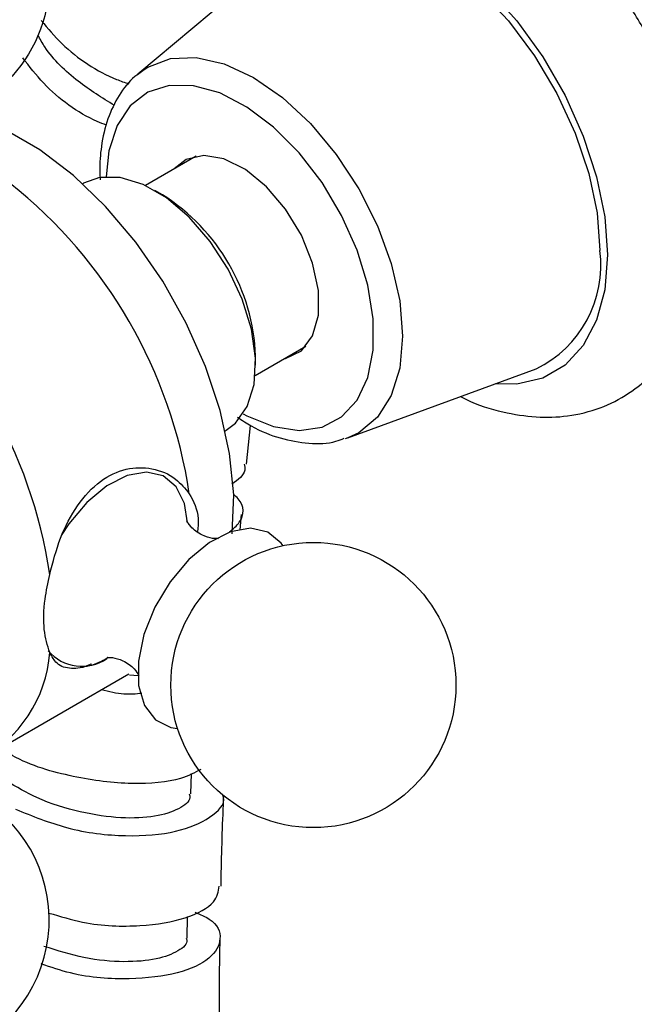
# Model space of a CAD drawing. Units: millimetres. Extents: x 5 to 995, y 5 to 995.
# Drawn here: x 763 to 777, y 861 to 883 of the extents above; entities that cross this region are included whole.
import ezdxf

# ---------------------------------------------------------------- set-up
doc = ezdxf.new("R2010")
doc.units = ezdxf.units.MM

msp = doc.modelspace()

# ---------------------------------------------------------------- linework, layer by layer
at = {"color": 7, "linetype": 'Continuous', "lineweight": 25}
for p, q in [((769.478, 885.07), (765.971, 882.139)), ((765.971, 882.139), (766.044, 882.196)), ((767.303, 880.267), (766.146, 879.599)), ((764.732, 879.649), (764.714, 879.638)), ((766.534, 879.386), (766.357, 879.488)), ((768.645, 875.269), (769.803, 875.937)), ((768.655, 875.508), (768.655, 875.712)), ((770.758, 873.848), (775.049, 875.419)), ((768.445, 873.249), (768.54, 874.131)), ((767.963, 874.009), (767.982, 874.02)), ((770.758, 873.848), (770.695, 873.826)), ((768.306, 871.75), (768.336, 872.103)), ((762.584, 866.631), (765.766, 868.468)), ((765.976, 868.427), (765.781, 868.44)), ((767.177, 865.739), (767.196, 866.2)), ((767.092, 862.446), (767.101, 862.941))]:
    msp.add_line(p, q, dxfattribs=at)
at = {"color": 8, "linetype": 'Continuous', "lineweight": 25, "flags": 128}
for points in [[(768.721, 884.437), (768.962, 884.863), (769.375, 885.306), (769.885, 885.6), (770.476, 885.737), (771.129, 885.712), (771.826, 885.525), (772.544, 885.183), (773.262, 884.696), (773.959, 884.078), (774.612, 883.349), (775.203, 882.53), (775.713, 881.647), (776.127, 880.726), (776.431, 879.796), (776.618, 878.884), (776.681, 878.018)], [(766.044, 882.196), (766.2, 882.299), (766.716, 882.49), (767.304, 882.513), (767.942, 882.368), (768.605, 882.061), (769.269, 881.602), (769.907, 881.01), (770.495, 880.308), (771.011, 879.521), (771.434, 878.682), (771.748, 877.821), (771.942, 876.973), (772.007, 876.169), (771.942, 875.44), (771.748, 874.815), (771.434, 874.317), (771.011, 873.966), (770.758, 873.848)], [(768.371, 874.394), (768.456, 874.348), (769.066, 874.104), (769.646, 874.017), (770.17, 874.092), (770.617, 874.325), (770.97, 874.706), (771.213, 875.221), (771.338, 875.848), (771.338, 876.561), (771.213, 877.331), (770.97, 878.127), (770.617, 878.916), (770.17, 879.665), (769.646, 880.345), (769.066, 880.927), (768.456, 881.387), (767.839, 881.707), (767.242, 881.873), (766.687, 881.88), (766.199, 881.725), (765.797, 881.416), (765.497, 880.966), (765.312, 880.392), (765.251, 879.799)], [(776.681, 878.018), (776.618, 877.225), (776.431, 876.528), (776.127, 875.95), (775.713, 875.506), (775.203, 875.212), (774.612, 875.075), (774.123, 875.08)], [(767.101, 871.91), (767.035, 872.354), (766.846, 872.736), (766.55, 872.98), (766.167, 873.065), (765.728, 872.988), (765.263, 872.752), (764.809, 872.376), (764.397, 871.888), (764.222, 871.621)]]:
    msp.add_lwpolyline(points, dxfattribs=at)
at = {"color": 7, "linetype": 'Continuous', "lineweight": 25, "flags": 128}
for points in [[(769.478, 885.07), (769.808, 885.291), (770.363, 885.482), (770.988, 885.509), (771.663, 885.373), (772.367, 885.077), (773.076, 884.631), (773.768, 884.049), (774.421, 883.35), (775.013, 882.556), (775.526, 881.693), (775.943, 880.789), (776.251, 879.873), (776.44, 878.973), (776.504, 878.12)], [(768.123, 871.66), (768.125, 871.675), (768.156, 872.55), (768.063, 873.49), (767.848, 874.473), (767.516, 875.472), (767.076, 876.461), (766.54, 877.415), (765.922, 878.309), (765.236, 879.12), (764.502, 879.826), (763.739, 880.411), (762.965, 880.857), (762.818, 880.926)], [(769.3, 875.647), (769.341, 875.656), (769.7, 875.835), (769.955, 876.173), (770.088, 876.642), (770.088, 877.209), (769.955, 877.832), (769.7, 878.464), (769.341, 879.058), (768.905, 879.57), (768.425, 879.963), (767.935, 880.207), (767.472, 880.285), (767.071, 880.189), (766.8, 879.977)], [(767.982, 874.02), (768.2, 874.186), (768.467, 874.565), (768.62, 875.067), (768.651, 875.664), (768.559, 876.325), (768.347, 877.012), (768.029, 877.691), (767.62, 878.323), (767.143, 878.874), (766.624, 879.316), (766.09, 879.624), (765.571, 879.782), (765.094, 879.781), (764.732, 879.649)], [(769.281, 871.391), (769.239, 871.449), (768.933, 871.7), (768.537, 871.789), (768.082, 871.709), (767.602, 871.465), (767.131, 871.076), (766.705, 870.571), (766.356, 869.987), (766.109, 869.367), (765.983, 868.758), (765.986, 868.204), (766.12, 867.747), (766.373, 867.42), (766.727, 867.248), (766.877, 867.227)]]:
    msp.add_lwpolyline(points, dxfattribs=at)
at = {"color": 7, "linetype": 'Continuous', "lineweight": 25}
for centre in [(760.7, 884.276), (769.973, 868.216)]:
    msp.add_circle(centre, 3.25, dxfattribs=at)
for centre, radius, start, end in [((756.118, 870.923), 11.15, 8.5188, 51.4812), ((764.103, 875.533), 4.556, 2.2473, 57.7474), ((773.902, 877.779), 2.624, 295.9184, 7.4801), ((752.936, 869.086), 11.15, 8.5188, 51.4812), ((760.997, 869.162), 2.972, 296.6237, 356.0844), ((760.7, 862.861), 3.25, 270.8782, 42.2936)]:
    msp.add_arc(centre, radius, start, end, dxfattribs=at)
at = {"color": 8, "linetype": 'Continuous', "lineweight": 25}
msp.add_arc((764.697, 869.65), 1.007, 220.2908, 304.4779, dxfattribs=at)
at = {"color": 7, "linetype": 'Continuous', "lineweight": 25}
for points, knots in [([(778.836, 878.534), (778.832, 878.703), (778.822, 879.184), (778.707, 880.005), (778.462, 880.988), (778.106, 881.968), (777.651, 882.924), (777.107, 883.837), (776.484, 884.689), (775.794, 885.462), (775.048, 886.139), (774.256, 886.704), (773.43, 887.14), (772.615, 887.418), (771.836, 887.539), (771.087, 887.517), (770.368, 887.341), (769.709, 887.007), (769.154, 886.546), (768.707, 885.977), (768.372, 885.31), (768.152, 884.615), (768.099, 884.119), (768.075, 883.897)], [0, 0, 0, 0, 0.0279136, 0.0792784, 0.1304838, 0.1815023, 0.2323675, 0.2831847, 0.3340792, 0.3851551, 0.4365591, 0.4884194, 0.5407815, 0.59337, 0.6398825, 0.6846077, 0.7326999, 0.7788384, 0.8238458, 0.8686529, 0.9143374, 0.9617086, 1, 1, 1, 1]), ([(763.769, 883.355), (763.92, 883.177), (764.387, 882.626), (765.135, 882.131), (765.672, 881.947), (765.767, 881.915)], [0, 0, 0, 0, 0.282554, 0.874361, 1, 1, 1, 1]), ([(765.436, 881.423), (765.157, 881.596), (764.576, 881.957), (763.97, 882.534), (763.743, 882.934), (763.692, 883.026)], [0, 0, 0, 0, 0.415977, 0.867129, 1, 1, 1, 1]), ([(765.256, 880.972), (765.184, 881), (764.667, 881.202), (763.949, 881.729), (763.5, 882.312), (763.349, 882.508)], [0, 0, 0, 0, 0.096315, 0.69562, 1, 1, 1, 1]), ([(766.069, 882.193), (766.013, 882.157), (765.802, 882.023), (765.53, 881.659), (765.268, 881.127), (765.133, 880.535), (765.094, 880.058), (765.108, 879.795), (765.111, 879.73)], [0, 0, 0, 0, 0.078795, 0.297817, 0.51987, 0.749598, 0.938767, 1, 1, 1, 1]), ([(773.33, 874.789), (773.369, 874.768), (773.685, 874.599), (774.263, 874.432), (775.041, 874.302), (775.79, 874.327), (776.508, 874.503), (777.167, 874.837), (777.722, 875.299), (778.167, 875.869), (778.505, 876.535), (778.732, 877.294), (778.826, 877.973), (778.834, 878.401), (778.836, 878.534)], [0, 0, 0, 0, 0.015089, 0.120284, 0.213309, 0.302761, 0.398943, 0.491224, 0.58125, 0.670884, 0.762281, 0.857056, 0.955572, 1, 1, 1, 1]), ([(768.241, 874.321), (768.346, 874.251), (768.667, 874.037), (769.219, 873.823), (769.866, 873.705), (770.365, 873.713), (770.613, 873.814), (770.675, 873.84)], [0, 0, 0, 0, 0.129222, 0.392721, 0.655991, 0.913807, 1, 1, 1, 1]), ([(768.392, 873.252), (768.403, 873.205), (768.445, 873.032), (768.254, 872.893), (768.115, 872.792)], [0, 0, 0, 0, 0.271926, 1, 1, 1, 1]), ([(763.963, 870.738), (764.035, 871.017), (764.179, 871.575), (764.574, 872.333), (765.093, 872.891), (765.7, 873.176), (766.309, 873.182), (766.822, 872.967), (767.047, 872.694), (767.145, 872.575)], [0, 0, 0, 0, 0.152811, 0.305552, 0.458106, 0.601643, 0.741339, 0.887817, 1, 1, 1, 1]), ([(767.145, 872.575), (767.24, 872.398), (767.376, 872.144), (767.344, 871.81), (767.334, 871.709)], [0, 0, 0, 0, 0.697181, 1, 1, 1, 1]), ([(768.062, 871.704), (768.145, 871.775), (768.4, 871.992), (768.409, 872.331), (768.188, 872.531), (768.15, 872.564)], [0, 0, 0, 0, 0.286063, 0.879656, 1, 1, 1, 1]), ([(767.796, 871.551), (767.801, 871.552), (767.82, 871.557), (767.675, 871.543), (767.415, 871.625), (767.174, 871.805), (767.082, 871.967), (767.083, 871.965), (767.083, 871.965)], [0, 0, 0, 0, 0.0574376, 0.2441965, 0.458102, 0.7100059, 0.8991782, 1, 1, 1, 1]), ([(763.963, 868.959), (763.912, 869.121), (763.81, 869.445), (763.828, 870.098), (763.923, 870.547), (763.963, 870.738)], [0, 0, 0, 0, 0.365023, 0.730378, 1, 1, 1, 1]), ([(764.913, 868.698), (764.908, 868.696), (764.723, 868.598), (764.442, 868.575), (764.128, 868.654), (764.013, 868.866), (763.963, 868.959)], [0, 0, 0, 0, 0.008487, 0.356191, 0.720775, 1, 1, 1, 1]), ([(764.681, 868.643), (764.69, 868.642), (764.839, 868.635), (765.048, 868.701), (765.239, 868.814), (765.285, 868.841)], [0, 0, 0, 0, 0.047505, 0.76697, 1, 1, 1, 1]), ([(765.281, 868.845), (765.276, 868.844), (765.255, 868.837), (765.392, 868.854), (765.647, 868.778), (765.893, 868.603), (765.995, 868.435), (765.996, 868.431), (765.996, 868.43)], [0, 0, 0, 0, 0.047816, 0.233433, 0.445394, 0.695165, 0.886962, 1, 1, 1, 1]), ([(766.062, 868.026), (765.93, 868.012), (765.655, 867.982), (765.314, 868.063), (765.136, 868.105)], [0, 0, 0, 0, 0.478278, 1, 1, 1, 1]), ([(767.406, 866.294), (767.265, 866.219), (766.898, 866.021), (765.856, 865.923), (764.518, 866.096), (763.432, 866.397), (762.925, 866.719), (762.835, 866.776)], [0, 0, 0, 0, 0.161203, 0.422267, 0.683063, 0.943664, 1, 1, 1, 1]), ([(767.144, 865.735), (767.152, 865.706), (767.185, 865.583), (766.928, 865.382), (766.394, 865.204), (765.604, 865.162), (764.669, 865.3), (763.747, 865.578), (763.204, 865.895), (762.974, 866.028)], [0, 0, 0, 0, 0.04981, 0.215414, 0.381058, 0.546794, 0.712641, 0.878659, 1, 1, 1, 1]), ([(763.182, 865.385), (763.569, 865.23), (764.42, 864.889), (765.728, 864.74), (766.897, 864.844), (767.65, 865.182), (767.985, 865.513), (767.913, 865.688), (767.907, 865.703)], [0, 0, 0, 0, 0.1697883, 0.3731103, 0.5761738, 0.7789872, 0.9815867, 1, 1, 1, 1]), ([(767.868, 863.632), (767.869, 863.737), (767.88, 864.434), (767.907, 865.121), (767.93, 865.704)], [0, 0, 0, 0, 0.150629, 1, 1, 1, 1]), ([(763.945, 863.021), (764.202, 862.944), (764.93, 862.726), (766.061, 862.7), (767.108, 862.878), (767.762, 863.233), (767.805, 863.512), (767.825, 863.635)], [0, 0, 0, 0, 0.126148, 0.356191, 0.586333, 0.816655, 1, 1, 1, 1]), ([(767.275, 863.039), (767.393, 862.989), (767.769, 862.83), (767.913, 862.429), (767.672, 861.976), (766.929, 861.62), (765.811, 861.488), (764.683, 861.551), (763.991, 861.784), (763.768, 861.86)], [0, 0, 0, 0, 0.077043, 0.245512, 0.413937, 0.582394, 0.750957, 0.919681, 1, 1, 1, 1]), ([(767.073, 862.445), (767.079, 862.433), (767.125, 862.333), (766.912, 862.145), (766.432, 861.955), (765.677, 861.888), (764.781, 861.964), (764.139, 862.164), (763.83, 862.26)], [0, 0, 0, 0, 0.029347, 0.226364, 0.423384, 0.620505, 0.817763, 1, 1, 1, 1]), ([(767.835, 860.322), (767.832, 860.728), (767.828, 861.434), (767.842, 862.129), (767.848, 862.425)], [0, 0, 0, 0, 0.573847, 1, 1, 1, 1])]:
    msp.add_open_spline(points, degree=3, knots=knots, dxfattribs=at)

doc.saveas('drawing.dxf')
